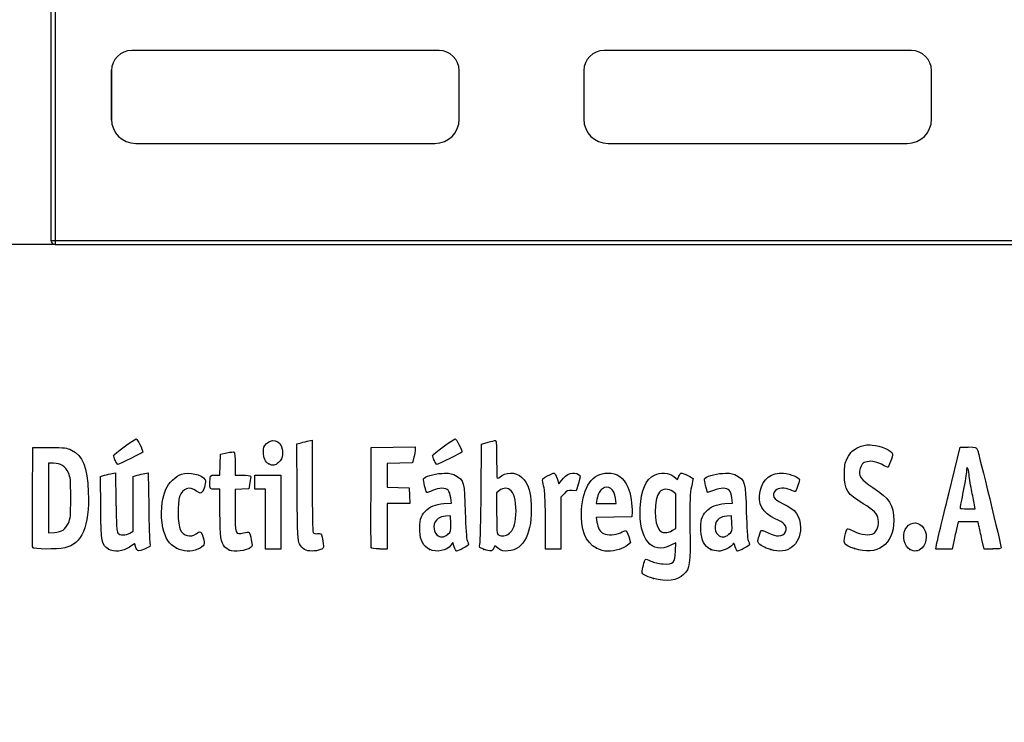
# Model space of a CAD drawing. Units: millimetres. Extents: x 0 to 356, y 0 to 204.
# Drawn here: x 26 to 65, y 0 to 28 of the extents above; entities that cross this region are included whole.
import ezdxf
from ezdxf import colors
from ezdxf.entities.mleader import LeaderData, LeaderLine
from ezdxf.enums import TextEntityAlignment as Align
from ezdxf.math import Vec2, Vec3

# ---------------------------------------------------------------- set-up
doc = ezdxf.new("R2010")
doc.units = ezdxf.units.MM
doc.layers.add('B-30ID', color=7, linetype='Continuous')
doc.layers.add('Predeterminado', color=7, linetype='Continuous')
doc.styles.add('SEACAD_Arial', font='arial.ttf')
doc.dimstyles.new('ISO', dxfattribs={"dimtxt": 3.125, "dimasz": 3.125, "dimexe": 1.5625, "dimexo": 0, "dimgap": 0.78125, "dimtad": 0, "dimdec": 0, "dimlfac": 6.25, "dimtxsty": 'SEACAD_Arial', "dimblk1": '_SE_FILLED', "dimblk2": '_SE_FILLED', "dimsah": 1, "dimcen": 1.5625, "dimadec": 1, "dimazin": 0, "dimtfac": 0.5, "dimtmove": 0, "dimatfit": 3, "dimfxl": 1, "dimarcsym": 0})

# ---------------------------------------------------------------- blocks, each defined once
blk = doc.blocks.new('SE')
at = {"layer": 'B-30ID', "color": 7, "linetype": 'Continuous'}
for p, q in [((27.612, 79.698), (27.612, 19.07)), ((27.772, 79.698), (27.772, 19.07)), ((42.966, 26.584), (30.806, 26.584)), ((61.654, 26.584), (49.494, 26.584)), ((30.006, 25.784), (30.006, 23.864)), ((30.007, 23.825), (30.007, 25.819)), ((43.766, 23.864), (43.766, 25.784)), ((48.694, 25.784), (48.694, 23.864)), ((62.454, 23.864), (62.454, 25.784)), ((30.966, 22.904), (42.806, 22.904)), ((49.654, 22.904), (61.494, 22.904)), ((27.612, 19.07), (27.772, 19.07)), ((27.772, 19.07), (139.44, 19.07)), ((27.772, 19.07), (27.772, 18.91)), ((27.772, 18.91), (139.44, 18.91))]:
    blk.add_line(p, q, dxfattribs=at)
for centre, radius, start, end in [((30.806, 25.784), 0.8, 90, 180), ((42.966, 25.784), 0.8, 0, 90), ((49.494, 25.784), 0.8, 90, 180), ((61.654, 25.784), 0.8, 0, 90), ((30.966, 23.864), 0.96, 180, 270), ((42.806, 23.864), 0.96, 270, 0), ((49.654, 23.864), 0.96, 180, 270), ((61.494, 23.864), 0.96, 270, 0), ((27.772, 19.07), 0.16, 180, 270)]:
    blk.add_arc(centre, radius, start, end, dxfattribs=at)
blk = doc.blocks.new('DMBLK2')
at = {"layer": 'Predeterminado', "linetype": 'Continuous'}
for points in [[(13.441, 76.733), (14.482, 76.733), (13.961, 79.858)], [(13.441, 22.035), (13.961, 18.91), (14.482, 22.035)]]:
    blk.add_hatch(color=7, dxfattribs=at).paths.add_polyline_path(points)
at = {"layer": 'Predeterminado', "color": 7, "linetype": 'Continuous'}
for p, q in [((27.772, 79.858), (12.399, 79.858)), ((13.961, 54.146), (13.961, 79.858)), ((13.961, 18.91), (13.961, 44.622)), ((27.772, 18.91), (12.399, 18.91))]:
    blk.add_line(p, q, dxfattribs=at)
at = {"layer": 'Predeterminado', "color": 7, "linetype": 'Continuous', "style": 'SEACAD_Arial'}
blk.add_text('380', height=3.125, rotation=90, dxfattribs=at).set_placement((12.399, 45.716), align=Align.TOP_LEFT)
blk = doc.blocks.new('_SE_FILLED')
at = {"color": 0}
blk.add_line((0, 0), (-1, 0), dxfattribs=at)
blk.add_solid([(0, 0), (-1, -0.1665), (-1, 0.1665), (0, 0)], dxfattribs=at)
blk = doc.blocks.new('_Dot')
at = {"color": 0, "linetype": 'ByBlock', "lineweight": -2}
blk.add_line((-0.5, 0), (-1, 0), dxfattribs=at)
at = {"color": 0, "linetype": 'ByBlock', "const_width": 0.5}
blk.add_lwpolyline([(-0.25, 0, 1), (0.25, 0, 1)], format="xyb", close=True, dxfattribs=at)
blk = doc.blocks.new('SE915')
at = {"color": 7, "linetype": 'Continuous'}
for p, q in [((52.34, 7.108), (52.135, 7.004)), ((52.324, 6.772), (52.34, 7.108))]:
    blk.add_line(p, q, dxfattribs=at)
blk = doc.blocks.new('SE914')
blk.add_blockref('SE915', (0, 0))
blk = doc.blocks.new('SE917')
at = {"color": 7, "linetype": 'Continuous'}
for p, q in [((52.259, 9.722), (52.407, 9.608)), ((52.407, 9.608), (52.46, 9.736))]:
    blk.add_line(p, q, dxfattribs=at)
blk = doc.blocks.new('SE916')
blk.add_blockref('SE917', (0, 0))
blk = doc.blocks.new('SE919')
at = {"color": 7, "linetype": 'Continuous'}
blk.add_point((51.451, 5.693), dxfattribs=at)
blk = doc.blocks.new('SE918')
blk.add_blockref('SE919', (0, 0))
blk = doc.blocks.new('SE921')
at = {"color": 7, "linetype": 'Continuous'}
for p, q in [((52.331, 9.041), (52.218, 9.13)), ((52.331, 8.356), (52.331, 9.041)), ((52.331, 7.672), (52.331, 8.356)), ((52.191, 7.587), (52.331, 7.672))]:
    blk.add_line(p, q, dxfattribs=at)
blk = doc.blocks.new('SE920')
blk.add_blockref('SE921', (0, 0))
blk = doc.blocks.new('SE923')
at = {"color": 7, "linetype": 'Continuous'}
blk.add_point((52.191, 7.587), dxfattribs=at)
blk = doc.blocks.new('SE922')
blk.add_blockref('SE923', (0, 0))
blk = doc.blocks.new('SE949')
at = {"color": 7, "linetype": 'Continuous'}
for p, q in [((29.57, 9.73), (29.736, 9.774)), ((29.583, 8.476), (29.57, 9.73))]:
    blk.add_line(p, q, dxfattribs=at)
blk = doc.blocks.new('SE948')
blk.add_blockref('SE949', (0, 0))
blk = doc.blocks.new('SE951')
at = {"color": 7, "linetype": 'Continuous'}
for p, q in [((30.036, 9.846), (30.171, 9.873)), ((30.171, 9.873), (30.184, 8.715))]:
    blk.add_line(p, q, dxfattribs=at)
blk = doc.blocks.new('SE950')
blk.add_blockref('SE951', (0, 0))
blk = doc.blocks.new('SE953')
at = {"color": 7, "linetype": 'Continuous'}
for p, q in [((30.863, 9.731), (31.026, 9.775)), ((30.863, 8.647), (30.863, 9.731)), ((30.863, 7.563), (30.863, 8.647)), ((30.738, 7.489), (30.863, 7.563))]:
    blk.add_line(p, q, dxfattribs=at)
blk = doc.blocks.new('SE952')
blk.add_blockref('SE953', (0, 0))
blk = doc.blocks.new('SE955')
at = {"color": 7, "linetype": 'Continuous'}
for p, q in [((31.323, 9.846), (31.457, 9.872)), ((31.457, 9.872), (31.478, 8.547))]:
    blk.add_line(p, q, dxfattribs=at)
blk = doc.blocks.new('SE954')
blk.add_blockref('SE955', (0, 0))
blk = doc.blocks.new('SE957')
at = {"color": 7, "linetype": 'Continuous'}
blk.add_point((29.888, 6.853), dxfattribs=at)
blk = doc.blocks.new('SE956')
blk.add_blockref('SE957', (0, 0))
blk = doc.blocks.new('SE959')
at = {"color": 7, "linetype": 'Continuous'}
blk.add_point((32.575, 6.892), dxfattribs=at)
blk = doc.blocks.new('SE958')
blk.add_blockref('SE959', (0, 0))
blk = doc.blocks.new('SE961')
at = {"color": 7, "linetype": 'Continuous'}
for p, q in [((34.298, 9.219), (34.105, 9.219)), ((34.3, 8.285), (34.298, 9.219))]:
    blk.add_line(p, q, dxfattribs=at)
blk = doc.blocks.new('SE960')
blk.add_blockref('SE961', (0, 0))
blk = doc.blocks.new('SE963')
at = {"color": 7, "linetype": 'Continuous'}
for p, q in [((34.307, 10.196), (34.319, 10.614)), ((34.319, 10.614), (34.575, 10.665)), ((34.295, 9.777), (34.307, 10.196)), ((34.103, 9.777), (34.295, 9.777))]:
    blk.add_line(p, q, dxfattribs=at)
blk = doc.blocks.new('SE962')
blk.add_blockref('SE963', (0, 0))
blk = doc.blocks.new('SE965')
at = {"color": 7, "linetype": 'Continuous'}
for p, q in [((34.899, 10.225), (34.899, 9.777)), ((34.899, 9.777), (35.197, 9.777))]:
    blk.add_line(p, q, dxfattribs=at)
blk = doc.blocks.new('SE964')
blk.add_blockref('SE965', (0, 0))
blk = doc.blocks.new('SE967')
at = {"color": 7, "linetype": 'Continuous'}
for p, q in [((35.483, 9.477), (35.436, 9.24)), ((35.167, 9.228), (34.899, 9.215)), ((34.899, 9.215), (34.899, 8.409)), ((35.436, 9.24), (35.167, 9.228))]:
    blk.add_line(p, q, dxfattribs=at)
blk = doc.blocks.new('SE966')
blk.add_blockref('SE967', (0, 0))
blk = doc.blocks.new('SE969')
at = {"color": 7, "linetype": 'Continuous'}
blk.add_point((34.663, 6.812), dxfattribs=at)
blk = doc.blocks.new('SE968')
blk.add_blockref('SE969', (0, 0))
blk = doc.blocks.new('SE971')
at = {"color": 7, "linetype": 'Continuous'}
for p, q in [((37.343, 11.018), (37.508, 11.062)), ((37.355, 9.12), (37.343, 11.018))]:
    blk.add_line(p, q, dxfattribs=at)
blk = doc.blocks.new('SE970')
blk.add_blockref('SE971', (0, 0))
blk = doc.blocks.new('SE973')
at = {"color": 7, "linetype": 'Continuous'}
for p, q in [((37.81, 11.134), (37.947, 11.162)), ((37.947, 11.162), (37.948, 9.364))]:
    blk.add_line(p, q, dxfattribs=at)
blk = doc.blocks.new('SE972')
blk.add_blockref('SE973', (0, 0))
blk = doc.blocks.new('SE975')
at = {"color": 7, "linetype": 'Continuous'}
blk.add_line((37.642, 6.836), (37.642, 6.836), dxfattribs=at)
blk = doc.blocks.new('SE974')
blk.add_blockref('SE975', (0, 0))
blk = doc.blocks.new('SE977')
at = {"color": 7, "linetype": 'Continuous'}
for p, q in [((43.157, 8.652), (43.454, 8.673)), ((43.454, 8.673), (43.428, 8.887))]:
    blk.add_line(p, q, dxfattribs=at)
blk = doc.blocks.new('SE976')
blk.add_blockref('SE977', (0, 0))
blk = doc.blocks.new('SE979')
at = {"color": 7, "linetype": 'Continuous'}
for p, q in [((43.517, 7.111), (43.438, 7.011)), ((43.567, 6.941), (43.517, 7.111))]:
    blk.add_line(p, q, dxfattribs=at)
blk = doc.blocks.new('SE978')
blk.add_blockref('SE979', (0, 0))
blk = doc.blocks.new('SE981')
at = {"color": 7, "linetype": 'Continuous'}
blk.add_point((42.591, 6.844), dxfattribs=at)
blk = doc.blocks.new('SE980')
blk.add_blockref('SE981', (0, 0))
blk = doc.blocks.new('SE983')
at = {"color": 7, "linetype": 'Continuous'}
for p, q in [((43.422, 8.167), (43.228, 8.155)), ((43.434, 7.861), (43.422, 8.167))]:
    blk.add_line(p, q, dxfattribs=at)
blk = doc.blocks.new('SE982')
blk.add_blockref('SE983', (0, 0))
blk = doc.blocks.new('SE985')
at = {"color": 7, "linetype": 'Continuous'}
blk.add_point((43.313, 7.442), dxfattribs=at)
blk = doc.blocks.new('SE984')
blk.add_blockref('SE985', (0, 0))
blk = doc.blocks.new('SE987')
at = {"color": 7, "linetype": 'Continuous'}
for p, q in [((44.632, 9.094), (44.649, 11.009)), ((44.649, 11.009), (44.904, 11.08))]:
    blk.add_line(p, q, dxfattribs=at)
blk = doc.blocks.new('SE986')
blk.add_blockref('SE987', (0, 0))
blk = doc.blocks.new('SE989')
at = {"color": 7, "linetype": 'Continuous'}
for p, q in [((45.17, 6.977), (45.123, 6.874)), ((45.326, 6.87), (45.17, 6.977))]:
    blk.add_line(p, q, dxfattribs=at)
blk = doc.blocks.new('SE988')
blk.add_blockref('SE989', (0, 0))
blk = doc.blocks.new('SE991')
at = {"color": 7, "linetype": 'Continuous'}
blk.add_point((44.738, 6.844), dxfattribs=at)
blk = doc.blocks.new('SE990')
blk.add_blockref('SE991', (0, 0))
blk = doc.blocks.new('SE993')
at = {"color": 7, "linetype": 'Continuous'}
for p, q in [((45.36, 9.173), (45.246, 9.084)), ((45.246, 9.084), (45.246, 8.273))]:
    blk.add_line(p, q, dxfattribs=at)
blk = doc.blocks.new('SE992')
blk.add_blockref('SE993', (0, 0))
blk = doc.blocks.new('SE995')
at = {"color": 7, "linetype": 'Continuous'}
blk.add_point((45.74, 7.466), dxfattribs=at)
blk = doc.blocks.new('SE994')
blk.add_blockref('SE995', (0, 0))
blk = doc.blocks.new('SE997')
at = {"color": 7, "linetype": 'Continuous'}
for p, q in [((50.605, 8.311), (50.592, 8.124)), ((49.889, 8.112), (49.186, 8.1)), ((49.186, 8.1), (49.214, 7.925)), ((50.592, 8.124), (49.889, 8.112))]:
    blk.add_line(p, q, dxfattribs=at)
blk = doc.blocks.new('SE996')
blk.add_blockref('SE997', (0, 0))
blk = doc.blocks.new('SE999')
at = {"color": 7, "linetype": 'Continuous'}
for p, q in [((50.546, 7.105), (50.429, 7.004)), ((50.47, 7.346), (50.546, 7.105))]:
    blk.add_line(p, q, dxfattribs=at)
blk = doc.blocks.new('SE998')
blk.add_blockref('SE999', (0, 0))
blk = doc.blocks.new('SE1001')
at = {"color": 7, "linetype": 'Continuous'}
blk.add_point((49.191, 6.892), dxfattribs=at)
blk = doc.blocks.new('SE1000')
blk.add_blockref('SE1001', (0, 0))
blk = doc.blocks.new('SE1003')
at = {"color": 7, "linetype": 'Continuous'}
for p, q in [((49.216, 8.816), (49.187, 8.661)), ((49.187, 8.661), (49.584, 8.661)), ((49.584, 8.661), (49.981, 8.661)), ((49.981, 8.661), (49.953, 8.865))]:
    blk.add_line(p, q, dxfattribs=at)
blk = doc.blocks.new('SE1002')
blk.add_blockref('SE1003', (0, 0))
blk = doc.blocks.new('SE1005')
at = {"color": 7, "linetype": 'Continuous'}
for p, q in [((54.277, 8.652), (54.574, 8.673)), ((54.574, 8.673), (54.549, 8.887))]:
    blk.add_line(p, q, dxfattribs=at)
blk = doc.blocks.new('SE1004')
blk.add_blockref('SE1005', (0, 0))
blk = doc.blocks.new('SE1007')
at = {"color": 7, "linetype": 'Continuous'}
blk.add_point((53.711, 6.844), dxfattribs=at)
blk = doc.blocks.new('SE1006')
blk.add_blockref('SE1007', (0, 0))
blk = doc.blocks.new('SE1009')
at = {"color": 7, "linetype": 'Continuous'}
for p, q in [((54.542, 8.167), (54.349, 8.155)), ((54.554, 7.861), (54.542, 8.167))]:
    blk.add_line(p, q, dxfattribs=at)
blk = doc.blocks.new('SE1008')
blk.add_blockref('SE1009', (0, 0))
blk = doc.blocks.new('SE1011')
at = {"color": 7, "linetype": 'Continuous'}
blk.add_point((54.433, 7.442), dxfattribs=at)
blk = doc.blocks.new('SE1010')
blk.add_blockref('SE1011', (0, 0))
blk = doc.blocks.new('SE1013')
at = {"color": 7, "linetype": 'Continuous'}
blk.add_point((56.088, 6.832), dxfattribs=at)
blk = doc.blocks.new('SE1012')
blk.add_blockref('SE1013', (0, 0))
blk = doc.blocks.new('SE1015')
at = {"color": 7, "linetype": 'Continuous'}
blk.add_point((59.402, 6.873), dxfattribs=at)
blk = doc.blocks.new('SE1014')
blk.add_blockref('SE1015', (0, 0))
blk = doc.blocks.new('SE1017')
at = {"color": 7, "linetype": 'Continuous'}
blk.add_point((61.6, 6.836), dxfattribs=at)
blk = doc.blocks.new('SE1016')
blk.add_blockref('SE1017', (0, 0))
blk = doc.blocks.new('SE1047')
at = {"color": 7, "linetype": 'Continuous'}
for p, q in [((26.88, 8.918), (26.891, 10.872)), ((26.891, 10.872), (27.557, 10.872))]:
    blk.add_line(p, q, dxfattribs=at)
blk = doc.blocks.new('SE1046')
blk.add_blockref('SE1047', (0, 0))
blk = doc.blocks.new('SE1049')
at = {"color": 7, "linetype": 'Continuous'}
blk.add_point((26.89, 6.911), dxfattribs=at)
blk = doc.blocks.new('SE1048')
blk.add_blockref('SE1049', (0, 0))
blk = doc.blocks.new('SE1051')
at = {"color": 7, "linetype": 'Continuous'}
for p, q in [((27.718, 10.249), (27.514, 10.249)), ((27.514, 10.249), (27.514, 8.87)), ((27.514, 8.87), (27.514, 7.491)), ((27.514, 7.491), (27.746, 7.51))]:
    blk.add_line(p, q, dxfattribs=at)
blk = doc.blocks.new('SE1050')
blk.add_blockref('SE1051', (0, 0))
blk = doc.blocks.new('SE1053')
at = {"color": 7, "linetype": 'Continuous'}
blk.add_line((28.094, 7.605), (28.094, 7.605), dxfattribs=at)
blk = doc.blocks.new('SE1052')
blk.add_blockref('SE1053', (0, 0))
blk = doc.blocks.new('SE1055')
at = {"color": 7, "linetype": 'Continuous'}
for p, q in [((35.672, 9.498), (35.672, 9.777)), ((35.672, 9.777), (36.187, 9.777)), ((36.187, 9.777), (36.702, 9.777)), ((36.702, 9.777), (36.702, 8.317)), ((35.672, 9.219), (35.672, 9.498)), ((35.886, 9.219), (35.672, 9.219)), ((36.101, 9.219), (35.886, 9.219)), ((36.101, 8.038), (36.101, 9.219)), ((36.702, 8.317), (36.702, 6.857)), ((36.101, 6.857), (36.101, 8.038)), ((36.402, 6.857), (36.101, 6.857)), ((36.702, 6.857), (36.402, 6.857))]:
    blk.add_line(p, q, dxfattribs=at)
blk = doc.blocks.new('SE1054')
blk.add_blockref('SE1055', (0, 0))
blk = doc.blocks.new('SE1057')
at = {"color": 7, "linetype": 'Continuous'}
for p, q in [((40.276, 8.918), (40.287, 10.872)), ((40.287, 10.872), (41.157, 10.884)), ((41.157, 10.884), (42.026, 10.895)), ((42.026, 10.895), (42.025, 10.798))]:
    blk.add_line(p, q, dxfattribs=at)
blk = doc.blocks.new('SE1056')
blk.add_blockref('SE1057', (0, 0))
blk = doc.blocks.new('SE1059')
at = {"color": 7, "linetype": 'Continuous'}
for p, q in [((41.412, 10.259), (40.91, 10.247)), ((40.91, 10.247), (40.91, 9.777)), ((41.913, 10.271), (41.412, 10.259)), ((41.969, 10.486), (41.913, 10.271)), ((40.91, 9.777), (40.91, 9.308)), ((40.91, 9.308), (41.35, 9.296)), ((41.35, 9.296), (41.79, 9.283)), ((41.79, 9.283), (41.803, 8.972)), ((41.803, 8.972), (41.815, 8.661)), ((41.363, 8.661), (40.91, 8.661)), ((40.91, 8.661), (40.91, 7.759)), ((41.815, 8.661), (41.363, 8.661)), ((40.91, 7.759), (40.91, 6.857)), ((40.91, 6.857), (40.608, 6.857))]:
    blk.add_line(p, q, dxfattribs=at)
blk = doc.blocks.new('SE1058')
blk.add_blockref('SE1059', (0, 0))
blk = doc.blocks.new('SE1061')
at = {"color": 7, "linetype": 'Continuous'}
blk.add_point((40.286, 6.911), dxfattribs=at)
blk = doc.blocks.new('SE1060')
blk.add_blockref('SE1061', (0, 0))
blk = doc.blocks.new('SE1063')
at = {"color": 7, "linetype": 'Continuous'}
for p, q in [((47.636, 9.652), (47.711, 9.441)), ((47.711, 9.441), (47.809, 9.573))]:
    blk.add_line(p, q, dxfattribs=at)
blk = doc.blocks.new('SE1062')
blk.add_blockref('SE1063', (0, 0))
blk = doc.blocks.new('SE1065')
at = {"color": 7, "linetype": 'Continuous'}
for p, q in [((48.483, 9.45), (48.397, 9.155)), ((48.397, 9.155), (48.223, 9.168))]:
    blk.add_line(p, q, dxfattribs=at)
blk = doc.blocks.new('SE1064')
blk.add_blockref('SE1065', (0, 0))
blk = doc.blocks.new('SE1067')
at = {"color": 7, "linetype": 'Continuous'}
for p, q in [((47.914, 9.046), (47.78, 8.912)), ((47.78, 8.912), (47.78, 7.885)), ((47.178, 6.857), (47.177, 7.942)), ((47.177, 7.942), (47.177, 7.942)), ((47.78, 7.885), (47.78, 6.857)), ((47.479, 6.857), (47.178, 6.857)), ((47.78, 6.857), (47.479, 6.857))]:
    blk.add_line(p, q, dxfattribs=at)
blk = doc.blocks.new('SE1066')
blk.add_blockref('SE1067', (0, 0))
blk = doc.blocks.new('SE1069')
at = {"color": 7, "linetype": 'Continuous'}
for p, q in [((63.133, 9.036), (63.589, 10.893)), ((63.589, 10.893), (63.908, 10.893))]:
    blk.add_line(p, q, dxfattribs=at)
blk = doc.blocks.new('SE1068')
blk.add_blockref('SE1069', (0, 0))
blk = doc.blocks.new('SE1071')
at = {"color": 7, "linetype": 'Continuous'}
for p, q in [((64.532, 6.857), (64.446, 7.233)), ((64.872, 6.857), (64.532, 6.857))]:
    blk.add_line(p, q, dxfattribs=at)
blk = doc.blocks.new('SE1070')
blk.add_blockref('SE1071', (0, 0))
blk = doc.blocks.new('SE1073')
at = {"color": 7, "linetype": 'Continuous'}
for p, q in [((63.501, 7.931), (63.437, 7.641)), ((63.901, 7.931), (63.501, 7.931)), ((64.3, 7.931), (63.901, 7.931)), ((64.33, 7.77), (64.3, 7.931))]:
    blk.add_line(p, q, dxfattribs=at)
blk = doc.blocks.new('SE1072')
blk.add_blockref('SE1073', (0, 0))
blk = doc.blocks.new('SE1075')
at = {"color": 7, "linetype": 'Continuous'}
for p, q in [((62.624, 6.857), (62.65, 7.018)), ((63.323, 7.104), (63.273, 6.857)), ((62.949, 6.857), (62.624, 6.857)), ((63.273, 6.857), (62.949, 6.857))]:
    blk.add_line(p, q, dxfattribs=at)
blk = doc.blocks.new('SE1074')
blk.add_blockref('SE1075', (0, 0))
blk = doc.blocks.new('SE1077')
at = {"color": 7, "linetype": 'Continuous'}
for p, q in [((64.179, 8.446), (64.153, 8.586)), ((63.879, 8.446), (64.179, 8.446))]:
    blk.add_line(p, q, dxfattribs=at)
blk = doc.blocks.new('SE1076')
blk.add_blockref('SE1077', (0, 0))
blk = doc.blocks.new('SE1083')
at = {"color": 7, "linetype": 'Continuous'}
blk.add_point((36.235, 10.223), dxfattribs=at)
blk = doc.blocks.new('SE1082')
blk.add_blockref('SE1083', (0, 0))
blk = doc.blocks.new('SE1087')
at = {"color": 7, "linetype": 'Continuous'}
blk.add_point((30.155, 10.362), dxfattribs=at)
blk = doc.blocks.new('SE1086')
blk.add_blockref('SE1087', (0, 0))
blk = doc.blocks.new('SE1089')
at = {"color": 7, "linetype": 'Continuous'}
blk.add_point((42.778, 10.362), dxfattribs=at)
blk = doc.blocks.new('SE1088')
blk.add_blockref('SE1089', (0, 0))

msp = doc.modelspace()

# ---------------------------------------------------------------- linework, layer by layer
at = {"color": 7, "linetype": 'Continuous'}
for points in [[(36.1407, 11.0255), (36.4375, 11.3223), (36.8276, 11.0596), (36.7756, 10.5979)], [(30.0901, 10.5531), (30.0901, 10.6017), (30.9081, 11.2052), (30.9816, 11.2109)], [(30.9816, 11.2109), (31.0261, 11.2143), (31.2493, 10.7828), (31.2493, 10.6933)], [(36.0167, 10.6928), (36.0155, 10.8657), (36.036, 10.9208), (36.1407, 11.0255)], [(37.5079, 11.0625), (37.5986, 11.0869), (37.7346, 11.1192), (37.8101, 11.1343)], [(42.7132, 10.5548), (42.7132, 10.6048), (43.5281, 11.2048), (43.604, 11.2108)], [(43.604, 11.2108), (43.6492, 11.2143), (43.8724, 10.784), (43.8724, 10.6933)], [(44.9039, 11.0801), (45.0443, 11.1191), (45.1788, 11.151), (45.2028, 11.151)], [(45.2028, 11.151), (45.2306, 11.151), (45.2464, 10.8794), (45.2464, 10.3997)], [(59.6065, 10.897), (59.7768, 10.9723), (59.8712, 10.9859), (60.1086, 10.9689)], [(60.1086, 10.9689), (60.4428, 10.945), (60.8867, 10.7531), (60.9109, 10.622)], [(27.5568, 10.872), (28.1712, 10.872), (28.2383, 10.8641), (28.4301, 10.7697)], [(28.4301, 10.7697), (28.8739, 10.5512), (29.0554, 10.0951), (29.0899, 9.1116)], [(30.155, 10.362), (30.1193, 10.4475), (30.0901, 10.5335), (30.0901, 10.5531)], [(31.2493, 10.6933), (31.2493, 10.6704), (30.3095, 10.2065), (30.2631, 10.2065)], [(34.5753, 10.6649), (34.7161, 10.6927), (34.8465, 10.706), (34.8651, 10.6945)], [(34.8651, 10.6945), (34.8837, 10.6831), (34.8989, 10.4719), (34.8989, 10.2254)], [(36.2346, 10.2234), (36.088, 10.3047), (36.0185, 10.4545), (36.0167, 10.6928)], [(36.7756, 10.5979), (36.7588, 10.4493), (36.7215, 10.3738), (36.6198, 10.283)], [(42.0254, 10.7977), (42.0248, 10.7441), (41.9995, 10.6036), (41.969, 10.4855)], [(42.7781, 10.362), (42.7424, 10.4475), (42.7132, 10.5343), (42.7132, 10.5548)], [(43.8724, 10.6933), (43.8724, 10.6704), (42.9326, 10.2065), (42.8862, 10.2065)], [(59.1208, 10.4426), (59.2594, 10.7052), (59.3372, 10.7779), (59.6065, 10.897)], [(60.9109, 10.622), (60.9272, 10.534), (60.7495, 10.0663), (60.7083, 10.0888)], [(63.9076, 10.8934), (64.1974, 10.8934), (64.2293, 10.8848), (64.2649, 10.7968)], [(64.2649, 10.7968), (64.3091, 10.6878), (65.2115, 6.9766), (65.2115, 6.9042)], [(28.3004, 9.8726), (28.1825, 10.1278), (27.9951, 10.249), (27.7179, 10.2492)], [(30.2631, 10.2065), (30.2394, 10.2065), (30.1908, 10.2764), (30.155, 10.362)], [(36.6198, 10.283), (36.4723, 10.1512), (36.3884, 10.1382), (36.2346, 10.2234)], [(42.8862, 10.2065), (42.8625, 10.2065), (42.8139, 10.2764), (42.7781, 10.362)], [(45.2464, 10.3997), (45.2464, 9.9864), (45.2552, 9.6483), (45.2659, 9.6483)], [(59.0073, 9.7986), (59.0073, 10.1798), (59.0201, 10.252), (59.1208, 10.4426)], [(59.9906, 10.3242), (59.7586, 10.298), (59.6868, 10.2418), (59.6259, 10.0383)], [(60.7083, 10.0888), (60.3592, 10.2793), (60.1631, 10.3436), (59.9906, 10.3242)], [(63.9404, 9.7964), (63.9107, 10.0865), (63.8382, 10.1855), (63.8367, 9.9381)], [(28.3941, 8.8754), (28.3941, 9.6013), (28.386, 9.6872), (28.3004, 9.8726)], [(29.7358, 9.7742), (29.8269, 9.7987), (29.9621, 9.8309), (30.0361, 9.8457)], [(31.0263, 9.7748), (31.1161, 9.799), (31.2498, 9.8309), (31.3235, 9.8456)], [(32.158, 9.2259), (32.2639, 9.4719), (32.5466, 9.7451), (32.7726, 9.8197)], [(32.7726, 9.8197), (33.0816, 9.9217), (33.5819, 9.8037), (33.711, 9.5984)], [(33.9023, 9.4765), (33.9046, 9.7885), (33.897, 9.7771), (34.103, 9.7771)], [(35.1969, 9.7771), (35.3608, 9.7771), (35.5027, 9.7626), (35.5123, 9.7449)], [(35.5123, 9.7449), (35.5219, 9.7272), (35.5086, 9.6064), (35.4827, 9.4765)], [(42.3548, 9.6284), (42.3928, 9.7274), (42.7247, 9.8289), (43.0781, 9.8496)], [(43.0781, 9.8496), (43.3779, 9.8671), (43.4459, 9.8569), (43.6123, 9.7697)], [(43.6123, 9.7697), (43.9481, 9.5938), (43.9756, 9.492), (44.0051, 8.3173)], [(45.2659, 9.6483), (45.2767, 9.6483), (45.3567, 9.6966), (45.4437, 9.7556)], [(45.4437, 9.7556), (45.7246, 9.9463), (46.122, 9.8752), (46.3347, 9.5962)], [(47.0708, 9.5056), (47.0415, 9.6363), (47.0493, 9.6467), (47.2582, 9.7525)], [(47.2582, 9.7525), (47.3781, 9.8133), (47.4954, 9.863), (47.5188, 9.863)], [(47.5188, 9.863), (47.5422, 9.863), (47.5951, 9.768), (47.6363, 9.6519)], [(47.809, 9.5732), (48.0049, 9.8387), (48.302, 9.9399), (48.4876, 9.8042)], [(48.4876, 9.8042), (48.5661, 9.7468), (48.5659, 9.7383), (48.4827, 9.45)], [(48.6068, 8.4032), (48.652, 9.3187), (49.0375, 9.863), (49.6408, 9.863)], [(49.6408, 9.863), (50.0117, 9.863), (50.2701, 9.6812), (50.4376, 9.3024)], [(50.9251, 8.4848), (50.9601, 9.1834), (51.1447, 9.6101), (51.4877, 9.785)], [(51.4877, 9.785), (51.7231, 9.9051), (52.0536, 9.8779), (52.2586, 9.7215)], [(52.4601, 9.7355), (52.4892, 9.8056), (52.5273, 9.863), (52.5449, 9.863)], [(52.5449, 9.863), (52.6151, 9.863), (53.0177, 9.6775), (53.0177, 9.6452)], [(53.4751, 9.6284), (53.5131, 9.7274), (53.8451, 9.8289), (54.1985, 9.8496)], [(54.1985, 9.8496), (54.4982, 9.8671), (54.5663, 9.8569), (54.7327, 9.7697)], [(54.7327, 9.7697), (55.0685, 9.5937), (55.096, 9.4921), (55.1252, 8.3173)], [(55.6742, 9.1464), (55.7846, 9.64), (56.1134, 9.8916), (56.597, 9.8528)], [(56.597, 9.8528), (56.8781, 9.8302), (57.2255, 9.6854), (57.2255, 9.5907)], [(59.7474, 8.651), (59.1119, 9.0295), (59.0073, 9.1917), (59.0073, 9.7986)], [(59.6259, 10.0383), (59.5416, 9.7571), (59.6429, 9.6082), (60.1346, 9.2901)], [(63.8367, 9.9381), (63.8362, 9.8614), (63.7783, 9.5087), (63.708, 9.1545)], [(64.0483, 9.1202), (64.0048, 9.3374), (63.9562, 9.6417), (63.9404, 9.7964)], [(33.3768, 9.1503), (33.0772, 9.3536), (32.8226, 9.2709), (32.7024, 8.9312)], [(33.711, 9.5984), (33.758, 9.5236), (33.6884, 9.2398), (33.5899, 9.1052)], [(34.1046, 9.2189), (33.9002, 9.2189), (33.9005, 9.2187), (33.9023, 9.4765)], [(37.948, 9.3638), (37.9484, 8.375), (37.965, 7.5402), (37.9849, 7.5087)], [(42.4811, 9.095), (42.44, 9.1411), (42.3361, 9.5799), (42.3548, 9.6284)], [(46.3347, 9.5962), (46.5107, 9.3655), (46.5833, 9.1053), (46.6085, 8.6146)], [(47.1381, 9.1975), (47.1179, 9.2919), (47.0877, 9.4306), (47.0708, 9.5056)], [(49.9534, 8.8647), (49.9036, 9.2336), (49.6708, 9.4004), (49.4279, 9.2413)], [(53.0177, 9.6452), (53.0177, 9.6262), (52.9871, 9.4791), (52.9496, 9.3182)], [(53.5972, 9.0993), (53.5588, 9.1443), (53.4577, 9.5829), (53.4751, 9.6284)], [(57.2255, 9.5907), (57.2255, 9.4953), (57.0904, 9.1331), (57.0549, 9.1331)], [(29.0899, 9.1116), (29.1376, 7.7505), (28.8423, 7.0512), (28.1577, 6.9044)], [(32.0441, 7.6958), (31.9355, 8.2088), (31.9805, 8.8131), (32.158, 9.2259)], [(33.5899, 9.1052), (33.5471, 9.0465), (33.5218, 9.0519), (33.3768, 9.1503)], [(37.4484, 7.0598), (37.3737, 7.2104), (37.3667, 7.3631), (37.3553, 9.1202)], [(42.7091, 9.1701), (42.5918, 9.1197), (42.4892, 9.0859), (42.4811, 9.095)], [(43.3304, 9.1819), (43.2324, 9.2902), (42.977, 9.2854), (42.7091, 9.1701)], [(43.4282, 8.8875), (43.4142, 9.0054), (43.3702, 9.1379), (43.3304, 9.1819)], [(44.5829, 7.0449), (44.6004, 7.1189), (44.6224, 8.0411), (44.6317, 9.0943)], [(45.8236, 9.1608), (45.6976, 9.2868), (45.5105, 9.2917), (45.3595, 9.1729)], [(46.0056, 8.2036), (46.0361, 8.6385), (45.9633, 9.0211), (45.8236, 9.1608)], [(47.1766, 7.9416), (47.1755, 8.5379), (47.1583, 9.103), (47.1381, 9.1975)], [(48.2229, 9.1675), (48.0755, 9.1785), (48.0275, 9.1597), (47.914, 9.0462)], [(49.4279, 9.2413), (49.3141, 9.1667), (49.2623, 9.0628), (49.216, 8.8156)], [(50.4376, 9.3024), (50.54, 9.071), (50.6241, 8.5731), (50.6053, 8.3107)], [(51.693, 9.1098), (51.4606, 8.8143), (51.4617, 7.8484), (51.6947, 7.6003)], [(52.2176, 9.1299), (52.0529, 9.2595), (51.8032, 9.2499), (51.693, 9.1098)], [(52.9496, 9.3182), (52.8934, 9.0769), (52.8838, 8.7928), (52.8946, 7.6947)], [(53.8295, 9.1744), (53.7075, 9.1263), (53.603, 9.0925), (53.5972, 9.0993)], [(54.4508, 9.1819), (54.3544, 9.2884), (54.1112, 9.2855), (53.8295, 9.1744)], [(54.5485, 8.8875), (54.5346, 9.0054), (54.4906, 9.1379), (54.4508, 9.1819)], [(56.2709, 8.052), (55.7598, 8.285), (55.5624, 8.647), (55.6742, 9.1464)], [(56.2809, 9.176), (56.1037, 8.9988), (56.1986, 8.8215), (56.5578, 8.6586)], [(56.8671, 9.1975), (56.6452, 9.2902), (56.3856, 9.2807), (56.2809, 9.176)], [(57.0549, 9.1331), (57.0364, 9.1331), (56.9519, 9.162), (56.8671, 9.1975)], [(60.1346, 9.2901), (60.7888, 8.867), (60.9609, 8.596), (60.9609, 7.9892)], [(62.6501, 7.0177), (62.6644, 7.1058), (62.8816, 8.0139), (63.1328, 9.0357)], [(63.708, 9.1545), (63.6378, 8.8003), (63.5802, 8.496), (63.5801, 8.4783)], [(64.1532, 8.5856), (64.139, 8.6624), (64.0918, 8.9029), (64.0483, 9.1202)], [(26.8895, 6.9111), (26.8782, 6.9407), (26.874, 7.8439), (26.8801, 8.9184)], [(28.3015, 7.8808), (28.3858, 8.0631), (28.3941, 8.1525), (28.3941, 8.8754)], [(30.1841, 8.7151), (30.1945, 7.8123), (30.2104, 7.5418), (30.2563, 7.4865)], [(32.7024, 8.9312), (32.6136, 8.6802), (32.6275, 7.8225), (32.7236, 7.6255)], [(40.2855, 6.9111), (40.2742, 6.9407), (40.2699, 7.8439), (40.2761, 8.9184)], [(42.4125, 8.3467), (42.5994, 8.5379), (42.8183, 8.6276), (43.157, 8.6518)], [(46.6085, 8.6146), (46.665, 7.5133), (46.3293, 6.8321), (45.7054, 6.7817)], [(53.5325, 8.3464), (53.7198, 8.5379), (53.9385, 8.6276), (54.2774, 8.6518)], [(56.5578, 8.6586), (57.0804, 8.4217), (57.2684, 8.1684), (57.2684, 7.7013)], [(60.3467, 8.0265), (60.3171, 8.247), (60.1723, 8.398), (59.7474, 8.651)], [(29.8882, 6.8532), (29.6083, 7.029), (29.5977, 7.085), (29.5832, 8.476)], [(31.4778, 8.5474), (31.489, 7.8187), (31.5116, 7.1626), (31.5279, 7.0895)], [(34.4976, 6.9354), (34.3295, 7.1224), (34.3016, 7.3127), (34.2996, 8.2851)], [(34.8989, 8.4093), (34.8989, 7.439), (34.9095, 7.4091), (35.2238, 7.4932)], [(42.2049, 7.5633), (42.1855, 7.9475), (42.2463, 8.1767), (42.4125, 8.3467)], [(44.0051, 8.3173), (44.0204, 7.71), (44.0503, 7.2602), (44.0803, 7.1874)], [(45.2464, 8.2734), (45.2464, 7.5467), (45.2542, 7.4583), (45.3215, 7.4191)], [(45.7395, 7.4658), (45.9046, 7.5956), (45.9771, 7.7966), (46.0056, 8.2036)], [(49.1913, 6.8916), (48.7625, 7.1155), (48.5681, 7.6185), (48.6068, 8.4032)], [(52.1347, 7.0041), (51.381, 6.6225), (50.8636, 7.2559), (50.9251, 8.4848)], [(53.3245, 7.5788), (53.3049, 7.9674), (53.3597, 8.1696), (53.5325, 8.3464)], [(55.1252, 8.3173), (55.1404, 7.7043), (55.1699, 7.2609), (55.2003, 7.1874)], [(63.5801, 8.4783), (63.5801, 8.4606), (63.7147, 8.4461), (63.8794, 8.4461)], [(28.0936, 7.6049), (28.157, 7.6465), (28.2506, 7.7706), (28.3015, 7.8808)], [(42.9282, 8.065), (42.7289, 7.9188), (42.7078, 7.5928), (42.886, 7.4145)], [(43.2284, 8.1552), (43.1221, 8.1487), (42.987, 8.1081), (42.9282, 8.065)], [(43.3127, 7.4424), (43.4424, 7.5515), (43.4462, 7.5647), (43.4341, 7.861)], [(49.2139, 7.9253), (49.2525, 7.6837), (49.3412, 7.5276), (49.4744, 7.4669)], [(54.0486, 8.065), (53.8493, 7.9188), (53.8281, 7.5928), (54.0064, 7.4145)], [(54.3488, 8.1552), (54.2425, 8.1487), (54.1074, 8.1081), (54.0486, 8.065)], [(54.4331, 7.4424), (54.5628, 7.5515), (54.5666, 7.5647), (54.5545, 7.861)], [(56.6251, 7.8442), (56.5783, 7.891), (56.4189, 7.9845), (56.2709, 8.052)], [(56.3989, 7.3727), (56.6679, 7.3726), (56.8069, 7.6624), (56.6251, 7.8442)], [(60.9609, 7.9892), (60.9609, 7.0375), (60.3027, 6.5665), (59.4018, 6.8735)], [(60.1613, 7.4726), (60.2943, 7.5598), (60.3764, 7.8051), (60.3467, 8.0265)], [(61.4114, 7.6298), (61.5573, 7.912), (61.8677, 7.9752), (62.0773, 7.7656)], [(27.7461, 7.5101), (27.8738, 7.5207), (28.0302, 7.5633), (28.0936, 7.6049)], [(30.2563, 7.4865), (30.3334, 7.3938), (30.5789, 7.3952), (30.7382, 7.4893)], [(32.5752, 6.8916), (32.29, 7.0405), (32.1324, 7.2793), (32.0441, 7.6958)], [(32.7236, 7.6255), (32.8462, 7.374), (33.1441, 7.295), (33.3532, 7.4586)], [(33.3532, 7.4586), (33.5162, 7.5861), (33.557, 7.5648), (33.6372, 7.3105)], [(35.2238, 7.4932), (35.3361, 7.5232), (35.4414, 7.5325), (35.4579, 7.5139)], [(35.4579, 7.5139), (35.4744, 7.4953), (35.5102, 7.3641), (35.5376, 7.2224)], [(37.9849, 7.5087), (38.0067, 7.4742), (38.078, 7.4571), (38.1641, 7.4657)], [(38.1641, 7.4657), (38.2971, 7.479), (38.3092, 7.4695), (38.3367, 7.3298)], [(42.5908, 6.8444), (42.3544, 6.9609), (42.223, 7.2057), (42.2049, 7.5633)], [(42.886, 7.4145), (43.0022, 7.2984), (43.1533, 7.3083), (43.3128, 7.4424)], [(45.3215, 7.4191), (45.4442, 7.3476), (45.6133, 7.3665), (45.7395, 7.4658)], [(49.4744, 7.4669), (49.6451, 7.3891), (49.952, 7.405), (50.1411, 7.5015)], [(50.1411, 7.5015), (50.2336, 7.5487), (50.3285, 7.5874), (50.3518, 7.5874)], [(50.3518, 7.5874), (50.3752, 7.5874), (50.4285, 7.4789), (50.4703, 7.3463)], [(51.6947, 7.6003), (51.8106, 7.477), (52.0025, 7.4718), (52.1912, 7.5869)], [(52.8946, 7.6947), (52.9093, 6.2122), (52.895, 6.1066), (52.6457, 5.8499)], [(53.7111, 6.8444), (53.4707, 6.9629), (53.3434, 7.2047), (53.3245, 7.5788)], [(54.0064, 7.4145), (54.1225, 7.2984), (54.2737, 7.3083), (54.4331, 7.4424)], [(55.6007, 7.1014), (55.5638, 7.1673), (55.5792, 7.2407), (55.7002, 7.5756)], [(55.7002, 7.5756), (55.7137, 7.6129), (55.7983, 7.5909), (55.9893, 7.5005)], [(55.9893, 7.5005), (56.1379, 7.4303), (56.3222, 7.3727), (56.3989, 7.3727)], [(57.2684, 7.7013), (57.2684, 7.0038), (56.7502, 6.6221), (56.0877, 6.8317)], [(59.0284, 7.3712), (59.059, 7.5151), (59.0998, 7.6426), (59.1191, 7.6546)], [(59.1191, 7.6546), (59.1385, 7.6665), (59.2543, 7.6257), (59.3765, 7.5637)], [(59.3765, 7.5637), (59.662, 7.4191), (60.0167, 7.3779), (60.1613, 7.4726)], [(61.5998, 6.8361), (61.3756, 6.958), (61.2776, 7.371), (61.4114, 7.6298)], [(62.0773, 7.7656), (62.304, 7.539), (62.3, 7.1085), (62.0693, 6.8931)], [(63.4367, 7.641), (63.4014, 7.4816), (63.3502, 7.2401), (63.3229, 7.1043)], [(64.4461, 7.2332), (64.3987, 7.4398), (64.3465, 7.6813), (64.3301, 7.7698)], [(30.9488, 6.9945), (30.9488, 7.0969), (30.9406, 7.0949), (30.7143, 6.9354)], [(31.5279, 7.0895), (31.5569, 6.9601), (31.5511, 6.9538), (31.3117, 6.8567)], [(33.6372, 7.3105), (33.7239, 7.0355), (33.6966, 6.9785), (33.4176, 6.8516)], [(35.5376, 7.2224), (35.5819, 6.9929), (35.5792, 6.9589), (35.5134, 6.9107)], [(37.6417, 6.8361), (37.5798, 6.8697), (37.4929, 6.9704), (37.4484, 7.0598)], [(38.3367, 7.3298), (38.4272, 6.8701), (38.4313, 6.9009), (38.2701, 6.8336)], [(44.13, 7.0309), (44.13, 6.9925), (43.7298, 6.7716), (43.6603, 6.7716)], [(44.0803, 7.1874), (44.1076, 7.1209), (44.13, 7.0505), (44.13, 7.0309)], [(44.7377, 6.8443), (44.5587, 6.9077), (44.5524, 6.9158), (44.5829, 7.0449)], [(54.5753, 7.0285), (54.4861, 6.9011), (54.2036, 6.7715), (54.0177, 6.7726)], [(54.6872, 6.9432), (54.6382, 7.1067), (54.6329, 7.1108), (54.5753, 7.0285)], [(55.2504, 7.0309), (55.2504, 6.9925), (54.8501, 6.7716), (54.7806, 6.7716)], [(55.2003, 7.1874), (55.2279, 7.1209), (55.2504, 7.0505), (55.2504, 7.0309)], [(56.0877, 6.8317), (55.8437, 6.9088), (55.6477, 7.0174), (55.6007, 7.1014)], [(59.4018, 6.8735), (58.9848, 7.0156), (58.96, 7.0486), (59.0284, 7.3712)], [(28.1577, 6.9044), (27.8443, 6.8372), (26.916, 6.8421), (26.8895, 6.9111)], [(30.7143, 6.9354), (30.4609, 6.7567), (30.0991, 6.7207), (29.8882, 6.8532)], [(31.0073, 6.8368), (30.9751, 6.8808), (30.9488, 6.9518), (30.9488, 6.9945)], [(31.3117, 6.8567), (31.0733, 6.7599), (31.064, 6.7593), (31.0073, 6.8368)], [(33.4176, 6.8516), (33.1579, 6.7335), (32.8498, 6.7481), (32.5752, 6.8916)], [(34.6627, 6.8122), (34.6155, 6.8315), (34.5412, 6.887), (34.4976, 6.9354)], [(35.5134, 6.9107), (35.3433, 6.7863), (34.8622, 6.7305), (34.6627, 6.8122)], [(38.2701, 6.8336), (38.083, 6.7554), (37.788, 6.7566), (37.6417, 6.8361)], [(40.608, 6.8575), (40.4061, 6.8575), (40.2993, 6.8752), (40.2855, 6.9111)], [(43.4381, 7.0111), (43.26, 6.7848), (42.8683, 6.7077), (42.5908, 6.8444)], [(43.6603, 6.7716), (43.6372, 6.7716), (43.5954, 6.8479), (43.5674, 6.9413)], [(45.1233, 6.8744), (45.0698, 6.7569), (45.0003, 6.7515), (44.7377, 6.8443)], [(45.7054, 6.7817), (45.5205, 6.7668), (45.4559, 6.7818), (45.3263, 6.8704)], [(49.6444, 6.7716), (49.4832, 6.7716), (49.357, 6.805), (49.1913, 6.8916)], [(50.4288, 7.0043), (50.2784, 6.875), (49.93, 6.7716), (49.6444, 6.7716)], [(51.837, 6.2662), (52.2427, 6.2399), (52.303, 6.3025), (52.3243, 6.7723)], [(54.0177, 6.7726), (53.9282, 6.7731), (53.7903, 6.8054), (53.7111, 6.8444)], [(54.7806, 6.7716), (54.7575, 6.7716), (54.7155, 6.8488), (54.6872, 6.9432)], [(62.0693, 6.8931), (61.9255, 6.7587), (61.7757, 6.7405), (61.5998, 6.8361)], [(65.2115, 6.9042), (65.2115, 6.8745), (65.088, 6.8575), (64.8719, 6.8575)], [(50.9998, 5.9383), (50.9998, 6.0384), (51.0932, 6.4021), (51.1293, 6.4423)], [(51.1293, 6.4423), (51.1469, 6.4619), (51.2457, 6.4347), (51.3489, 6.3819)], [(51.3489, 6.3819), (51.4705, 6.3195), (51.6421, 6.2789), (51.837, 6.2662)], [(51.4506, 5.693), (51.1251, 5.7873), (50.9998, 5.8555), (50.9998, 5.9383)], [(52.6457, 5.8499), (52.407, 5.6041), (51.9601, 5.5455), (51.4506, 5.693)]]:
    msp.add_open_spline(points, degree=3, dxfattribs=at)

# ---------------------------------------------------------------- block references
for name in ['SE970', 'SE972', 'SE986', 'SE1046', 'SE962', 'SE1056', 'SE1068', 'SE1050', 'SE1086', 'SE964', 'SE1082', 'SE1058', 'SE1088', 'SE948', 'SE950', 'SE952', 'SE954', 'SE1054', 'SE966', 'SE1062', 'SE1064', 'SE916', 'SE960', 'SE992', 'SE1066', 'SE920', 'SE976', 'SE1002', 'SE1004', 'SE1076', 'SE996', 'SE982', 'SE1008', 'SE1072', 'SE1052', 'SE984', 'SE994', 'SE922', 'SE1010', 'SE978', 'SE998', 'SE914', 'SE1074', 'SE1070', 'SE1048', 'SE956', 'SE958', 'SE968', 'SE974', 'SE1060', 'SE980', 'SE990', 'SE988', 'SE1000', 'SE1006', 'SE1012', 'SE1014', 'SE1016', 'SE918']:
    msp.add_blockref(name, (0, 0))
at = {"layer": 'Predeterminado'}
msp.add_blockref('SE', (0, 0), dxfattribs=at)

# ---------------------------------------------------------------- dimensions: what is measured, and where the dimension line sits
at = {"layer": 'Predeterminado', "color": 7, "linetype": 'Continuous'}
dim = msp.add_linear_dim(base=(13.9615, 18.9103), p1=(27.7721, 18.9103), p2=(27.7721, 79.8578), angle=90, text='\\A1;<>', dimstyle='ISO', override={"dimrnd": 10, "dimtdec": 4}, dxfattribs=at)
dim.commit()
dim.dimension.update_dxf_attribs({"geometry": 'DMBLK2', "text_midpoint": (13.9615, 49.384), "dimtype": 161})

# ---------------------------------------------------------------- leaders
ml = msp.add_multileader_mtext('Standard', dxfattribs=at)
ml.set_content('{\\pxsm0.9;\\fCalibri|b0||i0||c0|p34;\\W1.;Documento no contractual - Document no contractual - Non-contractual document - Non-contractual document - Documento não contratual\\P}', color=256)
ml.set_leader_properties()
ml.set_arrow_properties(name='DOT')
ml.build(insert=Vec2(0, 0))
ml.multileader.update_dxf_attribs({"leader_type": 0, "has_text_frame": 1, "dogleg_length": 0, "arrow_head_size": 1.8})
ctx = ml.context
ctx.base_point, ctx.char_height, ctx.arrow_head_size, ctx.plane_x_axis, ctx.plane_y_axis = Vec3(306.2266, 35.1338), 1.8, 1.8, Vec3(0, 1), Vec3(-1, 0)
notes = []
notes.append((ctx, [(0, (0, 0, 0), (0, 0), (1, 0), 1, [])]))
ctx.mtext.insert, ctx.mtext.text_direction, ctx.mtext.rotation = Vec3(305.3266, 37.1338), Vec3(0, 1), 1.5707963
ml = msp.add_multileader_mtext('Standard', dxfattribs=at)
ml.set_content('{\\pxsm0.9;\\fArial TUR|b0||i0||c0|p34;\\W1.;Reja corta-aguas.\\P}', color=256)
ml.set_leader_properties()
ml.set_arrow_properties(name='DOT')
ml.build(insert=Vec2(0, 0))
ml.multileader.update_dxf_attribs({"leader_type": 0, "dogleg_length": 0, "arrow_head_size": 2.5})
ctx = ml.context
ctx.base_point, ctx.char_height, ctx.arrow_head_size = Vec3(6.6394, 192.2636), 2.5, 2.5
notes.append((ctx, [(0, (0, 0, 0), (0, 0), (1, 0), 1, [])]))
ctx.mtext.insert = Vec3(8.6394, 193.5136)
ml = msp.add_multileader_mtext('Standard', dxfattribs=at)
ml.set_content('{\\pxsm0.9;\\fArial|b0||i0||c0|p34;\\W1.;Revision: 01 - 29/05/2023\\P}', color=256)
ml.set_leader_properties()
ml.set_arrow_properties(name='DOT')
ml.build(insert=Vec2(0, 0))
ml.multileader.update_dxf_attribs({"leader_type": 0, "dogleg_length": 0, "arrow_head_size": 2})
ctx = ml.context
ctx.base_point, ctx.char_height, ctx.arrow_head_size = Vec3(7.1374, 188.1177), 2, 2
notes.append((ctx, [(0, (0, 0, 0), (0, 0), (1, 0), 1, [])]))
ctx.mtext.insert = Vec3(9.1374, 189.1177)
for ctx, leaders in notes:
    for number, flags, end, landing, length, lines in leaders:
        leader = LeaderData()
        leader.index, (leader.has_last_leader_line, leader.has_dogleg_vector, leader.attachment_direction) = number, flags
        leader.last_leader_point, leader.dogleg_vector, leader.dogleg_length = Vec3(end), Vec3(landing), length
        for number, points, colour, breaks in lines:
            line = LeaderLine()
            line.index, line.vertices, line.color, line.breaks = number, Vec3.list(points), colors.encode_raw_color(colour), breaks
            leader.lines.append(line)
        ctx.leaders.append(leader)

doc.saveas('drawing.dxf')
